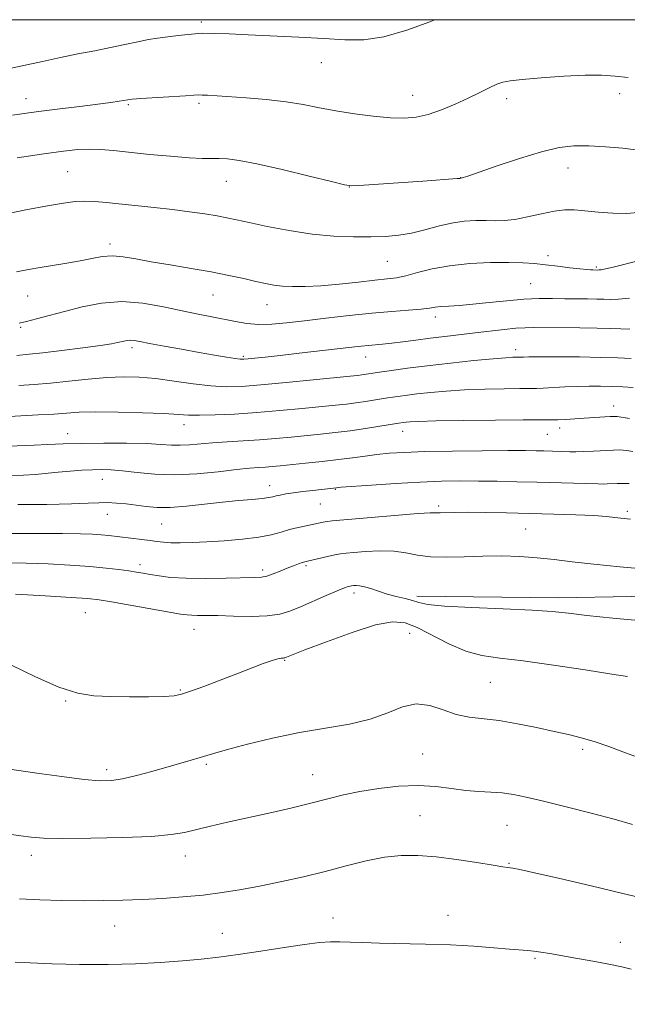
# Model space of a CAD drawing. Extents: x 2162300 to 2165200, y 294800 to 297700.
# Drawn here: x 2163633 to 2163778, y 297264 to 297500 of the extents above; entities that cross this region are included whole.
import ezdxf

# ---------------------------------------------------------------- set-up
doc = ezdxf.new("R2010")
doc.units = 0
doc.header["$MEASUREMENT"] = 0
for name, color, linetype, lineweight in [('BREAKLINE DTM HARD', 7, 'Continuous', 0), ('CONTOUR INDEX', 41, 'Continuous', 13), ('CONTOUR INTERMEDIATE', 44, 'Continuous', 0), ('GRID LINE', 7, 'Continuous', 0), ('SPOT ELEVATION DTM', 2, 'Continuous', 13)]:
    doc.layers.add(name, color=color, linetype=linetype, lineweight=lineweight)

msp = doc.modelspace()

# ---------------------------------------------------------------- linework, layer by layer
at = {"layer": 'BREAKLINE DTM HARD'}
msp.add_polyline3d([(2163727.95, 297361.78, 1073.58), (2163761.93, 297361.35, 1073.48), (2163796.98, 297361.98, 1072.87), (2163831.5, 297359.96, 1071.17), (2163852.2, 297361.08, 1070.15)], dxfattribs=at)
at = {"layer": 'CONTOUR INDEX', "flags": 128}
for points, elevation in [([(2163781.1, 297468.74), (2163777.419, 297469.15), (2163773.267, 297469.522), (2163769.222, 297469.752), (2163765.654, 297469.732), (2163762.1, 297469.311), (2163757.886, 297468.33), (2163752.647, 297466.739), (2163747.236, 297464.9259), (2163740.237, 297462.489), (2163739.123, 297462.115), (2163738.31, 297461.952), (2163737.698, 297461.899), (2163729.426, 297461.298), (2163714.087, 297460.245), (2163712.336, 297460.184), (2163710.619, 297460.424), (2163707.528, 297461.1619), (2163702.164, 297462.488), (2163695.655, 297464.06), (2163689.64, 297465.428), (2163685.372, 297466.2511), (2163682.573, 297466.611), (2163680.581, 297466.702), (2163678.753, 297466.699), (2163676.521, 297466.722), (2163673.338, 297466.876), (2163668.891, 297467.23), (2163663.829, 297467.708), (2163655.185, 297468.597), (2163652.103, 297468.861), (2163649.406, 297468.956), (2163646.661, 297468.844), (2163643.252, 297468.48), (2163638.511, 297467.818), (2163632.137, 297466.86)], 1050), ([(2163779.378, 297418.721), (2163776.208, 297418.872), (2163772.063, 297419.015), (2163766.99, 297419.104), (2163761.806, 297419.142), (2163757.518, 297419.144), (2163754.871, 297419.123), (2163753.553, 297419.092), (2163752.669, 297419.052), (2163751.891, 297419.047), (2163751.04, 297419.028), (2163749.352, 297418.93), (2163746.312, 297418.679), (2163741.65, 297418.227), (2163736.064, 297417.638), (2163730.492, 297417.003), (2163725.72, 297416.4021), (2163721.901, 297415.876), (2163719.032, 297415.454), (2163714.778, 297414.813), (2163713.776, 297414.691), (2163711.996, 297414.504), (2163703.145, 297413.61), (2163696.664, 297412.972), (2163690.583, 297412.41), (2163685.9391, 297412.062), (2163682.237, 297411.979), (2163678.597, 297412.194), (2163674.365, 297412.697), (2163669.795, 297413.333), (2163665.364, 297413.908), (2163661.401, 297414.26), (2163657.636, 297414.355), (2163653.651, 297414.193), (2163649.171, 297413.797), (2163644.501, 297413.292), (2163640.092, 297412.83), (2163636.231, 297412.512), (2163632.548, 297412.246)], 1060), ([(2163779.216, 297380.204), (2163776.906, 297380.465), (2163775.498, 297380.6449), (2163773.501, 297380.849), (2163770.4689, 297381.056), (2163766.118, 297381.247), (2163760.82, 297381.42), (2163755.111, 297381.579), (2163749.5, 297381.7211), (2163744.386, 297381.824), (2163740.14, 297381.861), (2163737.031, 297381.818), (2163733.555, 297381.697), (2163732.581, 297381.71), (2163731.16, 297381.696), (2163728.341, 297381.537), (2163723.577, 297381.161), (2163707.661, 297379.78), (2163706.495, 297379.645), (2163705.497, 297379.478), (2163701.426, 297378.643), (2163699.5009, 297378.2249), (2163697.481, 297377.714), (2163695.435, 297377.109), (2163693.082, 297376.473), (2163690.053, 297375.884), (2163686.143, 297375.405), (2163681.792, 297375.039), (2163677.606, 297374.776), (2163674.074, 297374.605), (2163671.227, 297374.5279), (2163668.981, 297374.546), (2163667.216, 297374.656), (2163665.657, 297374.84), (2163663.994, 297375.071), (2163662.007, 297375.327), (2163654.1119, 297376.279), (2163652.301, 297376.458), (2163650.189, 297376.609), (2163647.281, 297376.72), (2163643.018, 297376.776), (2163637.132, 297376.774), (2163630.516, 297376.754)], 1070), ([(2163779.722, 297306.999), (2163775.306, 297308.27), (2163769.768, 297309.737), (2163763.782, 297311.246), (2163758.359, 297312.571), (2163754.247, 297313.537), (2163751.14, 297314.1691), (2163748.468, 297314.541), (2163745.748, 297314.741), (2163742.846, 297314.902), (2163739.715, 297315.17), (2163736.301, 297315.626), (2163732.524, 297316.092), (2163728.301, 297316.325), (2163723.628, 297316.145), (2163718.84, 297315.623), (2163714.352, 297314.891), (2163710.422, 297314.058), (2163706.673, 297313.131), (2163702.5661, 297312.091), (2163697.734, 297310.937), (2163692.483, 297309.736), (2163682.569, 297307.507), (2163678.464, 297306.569), (2163672.238, 297305.094), (2163669.052, 297304.557), (2163664.3541, 297304.143), (2163657.488, 297303.846), (2163649.762, 297303.673), (2163642.974, 297303.631), (2163638.433, 297303.722), (2163635.482, 297303.938), (2163632.972, 297304.265), (2163616.459, 297306.581)], 1080)]:
    msp.add_lwpolyline(points, dxfattribs=dict(at, elevation=elevation))
at = {"layer": 'CONTOUR INTERMEDIATE', "flags": 128}
for points, elevation in [([(2163732.306, 297500), (2163731.082, 297499.496), (2163725.5751, 297497.46), (2163720.059, 297495.865), (2163715.255, 297495.176), (2163710.7069, 297495.181), (2163705.665, 297495.503), (2163699.651, 297495.829), (2163687.492, 297496.358), (2163682.929, 297496.581), (2163679.41, 297496.727), (2163676.52, 297496.735), (2163673.9191, 297496.567), (2163671.559, 297496.299), (2163669.464, 297496.028), (2163667.61, 297495.822), (2163665.7649, 297495.603), (2163663.65, 297495.261), (2163661.042, 297494.719), (2163657.964, 297494.034), (2163654.497, 297493.294), (2163650.72, 297492.565), (2163646.705, 297491.811), (2163642.521, 297490.972), (2163638.161, 297490.001), (2163633.315, 297488.908), (2163627.6, 297487.716)], 1046), ([(2163778.679, 297486.1119), (2163775.539, 297486.475), (2163772.323, 297486.717), (2163768.351, 297486.732), (2163763.247, 297486.465), (2163757.845, 297486.04), (2163753.279, 297485.626), (2163750.36, 297485.334), (2163748.59, 297485.034), (2163747.148, 297484.5351), (2163745.351, 297483.6919), (2163743.074, 297482.55), (2163740.332, 297481.201), (2163737.188, 297479.752), (2163733.887, 297478.385), (2163730.722, 297477.298), (2163727.8639, 297476.647), (2163724.986, 297476.404), (2163721.64, 297476.501), (2163717.535, 297476.866), (2163713.016, 297477.431), (2163708.59, 297478.125), (2163704.601, 297478.879), (2163700.756, 297479.624), (2163696.604, 297480.289), (2163691.88, 297480.82), (2163687.081, 297481.224), (2163677.802, 297481.868), (2163676.516, 297481.936), (2163675.631, 297481.945), (2163674.515, 297481.886), (2163672.4629, 297481.75), (2163661.755, 297481.08), (2163659.724, 297480.926), (2163658.643, 297480.802), (2163656.5801, 297480.453), (2163654.578, 297480.154), (2163651.486, 297479.74), (2163647.186, 297479.206), (2163642.3571, 297478.6189), (2163637.879, 297478.064), (2163634.323, 297477.59), (2163631.028, 297477.112)], 1048), ([(2163781.056, 297453.762), (2163778.313, 297453.556), (2163775.008, 297453.624), (2163771.518, 297453.873), (2163768.325, 297454.164), (2163765.748, 297454.3651), (2163763.45, 297454.37), (2163760.933, 297454.08), (2163757.859, 297453.457), (2163754.544, 297452.706), (2163751.466, 297452.0949), (2163748.962, 297451.82), (2163746.806, 297451.79), (2163744.634, 297451.845), (2163742.153, 297451.834), (2163739.36, 297451.655), (2163736.324, 297451.215), (2163733.125, 297450.474), (2163729.874, 297449.601), (2163726.694, 297448.817), (2163723.638, 297448.295), (2163720.4861, 297448.011), (2163716.954, 297447.894), (2163712.816, 297447.8999), (2163708.099, 297448.102), (2163702.893, 297448.601), (2163697.379, 297449.441), (2163692.116, 297450.44), (2163687.754, 297451.361), (2163684.702, 297452.027), (2163682.411, 297452.509), (2163680.088, 297452.939), (2163677.103, 297453.421), (2163673.4721, 297453.946), (2163669.37, 297454.477), (2163665.001, 297454.979), (2163653.494, 297456.19), (2163650.759, 297456.425), (2163648.351, 297456.505), (2163646.001, 297456.3861), (2163643.198, 297456.015), (2163639.373, 297455.343), (2163634.209, 297454.359), (2163628.409, 297453.217)], 1052), ([(2163781.431, 297442.255), (2163775.049, 297440.646), (2163773.225, 297440.2249), (2163772.217, 297440.038), (2163771.707, 297439.98), (2163771.23, 297439.958), (2163770.203, 297439.9759), (2163769.663, 297439.997), (2163768.7289, 297440.068), (2163767.124, 297440.237), (2163764.696, 297440.527), (2163761.785, 297440.885), (2163758.857, 297441.234), (2163756.205, 297441.51), (2163753.452, 297441.692), (2163750.049, 297441.772), (2163745.647, 297441.729), (2163740.697, 297441.498), (2163735.846, 297441.005), (2163731.629, 297440.227), (2163728.133, 297439.342), (2163725.3289, 297438.5839), (2163723.084, 297438.114), (2163720.842, 297437.818), (2163717.946, 297437.513), (2163713.964, 297437.071), (2163709.389, 297436.58), (2163704.946, 297436.183), (2163701.213, 297435.989), (2163698.19, 297435.985), (2163695.731, 297436.123), (2163693.658, 297436.369), (2163691.651, 297436.735), (2163689.354, 297437.246), (2163686.47, 297437.912), (2163682.919, 297438.689), (2163678.674, 297439.523), (2163673.813, 297440.362), (2163668.812, 297441.178), (2163664.247, 297441.95), (2163660.549, 297442.641), (2163657.563, 297443.147), (2163654.984, 297443.348), (2163652.531, 297443.171), (2163649.996, 297442.722), (2163647.191, 297442.151), (2163644.0141, 297441.5849), (2163637.597, 297440.555), (2163634.842, 297440.0751), (2163631.9139, 297439.5)], 1054), ([(2163779.007, 297433.192), (2163776.388, 297432.996), (2163774.459, 297432.922), (2163772.863, 297432.935), (2163771.142, 297432.98), (2163768.945, 297433.015), (2163763.492, 297433.084), (2163760.52, 297433.133), (2163757.308, 297433.122), (2163753.687, 297432.9621), (2163749.59, 297432.605), (2163745.36, 297432.1511), (2163741.441, 297431.742), (2163738.195, 297431.482), (2163735.652, 297431.326), (2163733.759, 297431.194), (2163732.3721, 297431.022), (2163730.99, 297430.813), (2163729.022, 297430.583), (2163726.007, 297430.339), (2163721.991, 297430.037), (2163717.152, 297429.621), (2163711.724, 297429.06), (2163706.182, 297428.425), (2163701.0589, 297427.811), (2163696.759, 297427.3109), (2163693.175, 297426.996), (2163690.07, 297426.9309), (2163687.227, 297427.156), (2163684.49, 297427.594), (2163678.785, 297428.713), (2163675.494, 297429.369), (2163671.667, 297430.185), (2163667.199, 297431.167), (2163662.298, 297432.021), (2163657.253, 297432.382), (2163652.327, 297432.0011), (2163647.682, 297431.098), (2163643.453, 297430.01), (2163639.769, 297429.024), (2163636.713, 297428.217), (2163634.362, 297427.616), (2163632.611, 297427.22)], 1056), ([(2163779.052, 297425.807), (2163776.904, 297425.822), (2163774.421, 297425.904), (2163771.216, 297425.999), (2163767.105, 297426.063), (2163756.074, 297426.151), (2163753.948, 297426.121), (2163751.752, 297425.98), (2163748.938, 297425.689), (2163741.99, 297424.863), (2163734.707, 297424.039), (2163731.165, 297423.619), (2163727.769, 297423.179), (2163724.65, 297422.76), (2163721.951, 297422.417), (2163719.761, 297422.1871), (2163716.307, 297421.898), (2163714.607, 297421.729), (2163712.407, 297421.478), (2163699.797, 297419.983), (2163695.164, 297419.446), (2163691.619, 297419.05), (2163689.143, 297418.787), (2163687.529, 297418.627), (2163686.5199, 297418.549), (2163685.645, 297418.5759), (2163684.383, 297418.742), (2163682.312, 297419.072), (2163679.413, 297419.561), (2163675.769, 297420.199), (2163671.561, 297420.955), (2163667.3711, 297421.7241), (2163663.877, 297422.381), (2163661.571, 297422.83), (2163660.19, 297423.076), (2163659.2839, 297423.15), (2163658.478, 297423.087), (2163657.703, 297422.935), (2163656.167, 297422.548), (2163654.763, 297422.285), (2163652.101, 297421.88), (2163647.836, 297421.2931), (2163642.843, 297420.646), (2163638.306, 297420.101), (2163634.997, 297419.756), (2163632.047, 297419.467)], 1058), ([(2163779.873, 297411.768), (2163777.374, 297411.934), (2163774.693, 297412.065), (2163772.013, 297412.137), (2163769.296, 297412.139), (2163766.447, 297412.067), (2163763.453, 297411.924), (2163758.288, 297411.618), (2163756.663, 297411.551), (2163755.087, 297411.531), (2163752.71, 297411.523), (2163748.948, 297411.488), (2163744.2769, 297411.397), (2163739.44, 297411.221), (2163735.054, 297410.946), (2163731.233, 297410.603), (2163727.967, 297410.24), (2163725.2111, 297409.892), (2163722.784, 297409.551), (2163720.468, 297409.198), (2163715.705, 297408.452), (2163713.369, 297408.115), (2163711.078, 297407.83), (2163708.451, 297407.547), (2163700.458, 297406.743), (2163695.139, 297406.242), (2163689.578, 297405.781), (2163684.268, 297405.433), (2163679.578, 297405.216), (2163675.849, 297405.135), (2163673.178, 297405.186), (2163667.266, 297405.53), (2163662.188, 297405.732), (2163656.329, 297405.884), (2163650.966, 297405.931), (2163647.013, 297405.837), (2163643.9471, 297405.647), (2163640.888, 297405.4289), (2163637.171, 297405.229), (2163633.012, 297405.019), (2163628.844, 297404.752)], 1062), ([(2163779.037, 297404.372), (2163776.059, 297404.807), (2163775.3089, 297404.8481), (2163774.327, 297404.806), (2163768.157, 297404.423), (2163763.648, 297404.132), (2163761.781, 297404.042), (2163760.122, 297404.011), (2163757.748, 297404.01), (2163753.529, 297403.998), (2163746.855, 297403.947), (2163739.202, 297403.863), (2163732.568, 297403.764), (2163728.457, 297403.664), (2163726.402, 297403.569), (2163725.441, 297403.478), (2163724.702, 297403.382), (2163723.667, 297403.226), (2163719.133, 297402.493), (2163715.665, 297401.951), (2163711.959, 297401.417), (2163708.38, 297400.9691), (2163704.906, 297400.59), (2163697.833, 297399.879), (2163694.116, 297399.534), (2163690.272, 297399.227), (2163686.3379, 297398.976), (2163682.506, 297398.752), (2163679.007, 297398.5169), (2163673.464, 297398.028), (2163671.235, 297397.919), (2163669.129, 297397.982), (2163666.633, 297398.1501), (2163663.158, 297398.325), (2163658.359, 297398.428), (2163652.875, 297398.447), (2163647.591, 297398.39), (2163643.185, 297398.267), (2163639.509, 297398.109), (2163636.2079, 297397.947), (2163630.093, 297397.685)], 1064), ([(2163779.829, 297396.462), (2163778.394, 297396.662), (2163777.472, 297396.773), (2163776.544, 297396.805), (2163775.141, 297396.76), (2163770.388, 297396.511), (2163767.968, 297396.405), (2163766.111, 297396.368), (2163764.653, 297396.386), (2163758.424, 297396.577), (2163756.608, 297396.618), (2163754.015, 297396.644), (2163749.836, 297396.642), (2163743.642, 297396.602), (2163736.513, 297396.522), (2163729.912, 297396.4), (2163724.9461, 297396.235), (2163721.319, 297396.0139), (2163718.383, 297395.725), (2163715.56, 297395.36), (2163712.56, 297394.939), (2163709.16, 297394.49), (2163705.2699, 297394.0409), (2163701.31, 297393.624), (2163695.236, 297393.017), (2163693.31, 297392.835), (2163691.693, 297392.705), (2163690.011, 297392.591), (2163687.828, 297392.415), (2163684.696, 297392.089), (2163680.348, 297391.58), (2163675.23, 297391.074), (2163669.972, 297390.817), (2163665.1171, 297390.97), (2163660.879, 297391.374), (2163657.388, 297391.791), (2163654.679, 297392.03), (2163652.417, 297392.098), (2163650.168, 297392.048), (2163647.605, 297391.928), (2163644.804, 297391.749), (2163641.944, 297391.514), (2163636.429, 297390.953), (2163633.6701, 297390.7241), (2163630.8539, 297390.587)], 1066), ([(2163778.93, 297388.742), (2163778.146, 297388.785), (2163777.193, 297388.789), (2163776.0211, 297388.7511), (2163773.66, 297388.646), (2163772.732, 297388.631), (2163771.519, 297388.655), (2163756.786, 297389.075), (2163751.97, 297389.197), (2163747.293, 297389.296), (2163742.801, 297389.359), (2163738.465, 297389.367), (2163733.941, 297389.289), (2163728.8089, 297389.09), (2163722.902, 297388.757), (2163717.084, 297388.373), (2163709.862, 297387.85), (2163708.729, 297387.756), (2163705.128, 297387.363), (2163703.03, 297387.116), (2163700.652, 297386.823), (2163698.399, 297386.522), (2163696.59, 297386.2481), (2163695.222, 297386.003), (2163694.207, 297385.783), (2163693.404, 297385.583), (2163692.446, 297385.39), (2163690.9129, 297385.19), (2163688.483, 297384.964), (2163685.236, 297384.678), (2163681.352, 297384.294), (2163677.053, 297383.806), (2163672.735, 297383.338), (2163668.836, 297383.047), (2163665.67, 297383.044), (2163663.051, 297383.256), (2163660.667, 297383.564), (2163658.278, 297383.8601), (2163655.9349, 297384.085), (2163653.759, 297384.194), (2163651.712, 297384.159), (2163649.11, 297384.03), (2163645.11, 297383.874), (2163639.205, 297383.752), (2163632.237, 297383.696)], 1068), ([(2163783.036, 297368.224), (2163776.703, 297368.793), (2163770.451, 297369.412), (2163765.268, 297370.013), (2163760.923, 297370.547), (2163756.877, 297370.976), (2163752.693, 297371.263), (2163748.33, 297371.3959), (2163743.847, 297371.365), (2163739.339, 297371.199), (2163735.053, 297371.058), (2163731.272, 297371.141), (2163728.156, 297371.565), (2163725.365, 297372.13), (2163722.437, 297372.556), (2163719.082, 297372.639), (2163715.708, 297372.478), (2163712.8941, 297372.25), (2163711.026, 297372.084), (2163709.707, 297371.927), (2163708.342, 297371.68), (2163706.517, 297371.281), (2163701.764, 297370.169), (2163701.101, 297369.997), (2163700.473, 297369.794), (2163699.579, 297369.47), (2163698.384, 297369.013), (2163696.918, 297368.43), (2163695.241, 297367.751), (2163693.532, 297367.089), (2163691.995, 297366.578), (2163690.685, 297366.309), (2163689.047, 297366.208), (2163682.235, 297366.064), (2163677.331, 297365.995), (2163672.637, 297366.04), (2163668.923, 297366.26), (2163666.142, 297366.592), (2163664.039, 297366.942), (2163662.346, 297367.24), (2163660.744, 297367.506), (2163658.9, 297367.786), (2163656.5159, 297368.112), (2163653.433, 297368.47), (2163649.526, 297368.834), (2163644.772, 297369.178), (2163639.536, 297369.466), (2163634.288, 297369.664), (2163629.44, 297369.754)], 1072), ([(2163782.0229, 297355.855), (2163774.966, 297356.492), (2163768.798, 297357.145), (2163764.344, 297357.657), (2163760.487, 297358.044), (2163755.625, 297358.3641), (2163748.733, 297358.669), (2163741.104, 297358.989), (2163734.612, 297359.346), (2163730.621, 297359.755), (2163728.462, 297360.2059), (2163726.958, 297360.677), (2163725.1629, 297361.16), (2163723.064, 297361.677), (2163720.878, 297362.261), (2163718.804, 297362.916), (2163716.953, 297363.544), (2163715.415, 297364.017), (2163714.256, 297364.247), (2163713.436, 297364.297), (2163712.891, 297364.266), (2163712.291, 297364.204), (2163712.007, 297364.15), (2163711.542, 297364.031), (2163710.615, 297363.712), (2163708.914, 297363.032), (2163706.276, 297361.908), (2163700.104, 297359.216), (2163697.551, 297358.158), (2163695.087, 297357.4191), (2163692.112, 297357.002), (2163688.255, 297356.885), (2163684.04, 297356.954), (2163680.217, 297357.069), (2163677.365, 297357.1219), (2163675.384, 297357.132), (2163674.001, 297357.149), (2163672.865, 297357.229), (2163671.3011, 297357.462), (2163659.2, 297359.589), (2163654.779, 297360.355), (2163651.745, 297360.845), (2163649.018, 297361.152), (2163645.045, 297361.437), (2163638.848, 297361.813), (2163631.729, 297362.22)], 1074), ([(2163778.525, 297342.466), (2163774.726, 297343.049), (2163768.3781, 297344.045), (2163760.732, 297345.21), (2163753.484, 297346.218), (2163747.912, 297346.874), (2163743.606, 297347.501), (2163739.735, 297348.5501), (2163735.677, 297350.306), (2163728.076, 297354.235), (2163725.154, 297355.378), (2163722.15, 297355.619), (2163718.097, 297354.839), (2163712.443, 297353.054), (2163706.29, 297350.83), (2163701.155, 297348.87), (2163696.33, 297346.974), (2163696.15, 297346.93), (2163695.893, 297346.912), (2163695.462, 297346.892), (2163694.665, 297346.749), (2163693.287, 297346.342), (2163691.161, 297345.563), (2163684.811, 297343.087), (2163680.825, 297341.569), (2163676.899, 297340.106), (2163673.677, 297338.928), (2163671.527, 297338.205), (2163669.738, 297337.844), (2163667.324, 297337.6921), (2163663.599, 297337.618), (2163659.0671, 297337.602), (2163654.528, 297337.647), (2163650.533, 297337.82), (2163646.627, 297338.442), (2163642.101, 297339.895), (2163636.545, 297342.359), (2163630.732, 297345.208)], 1076), ([(2163782.467, 297322.583), (2163778.075, 297324.194), (2163774.05, 297325.6561), (2163770.489, 297326.87), (2163767.391, 297327.782), (2163764.359, 297328.532), (2163760.898, 297329.3049), (2163756.687, 297330.225), (2163752.104, 297331.156), (2163747.699, 297331.896), (2163740.549, 297332.714), (2163737.414, 297333.37), (2163734.268, 297334.475), (2163731.0791, 297335.545), (2163727.8639, 297335.937), (2163724.585, 297335.216), (2163720.999, 297333.782), (2163716.811, 297332.244), (2163711.806, 297331.058), (2163699.863, 297329.015), (2163693.403, 297327.663), (2163687.392, 297326.215), (2163682.6061, 297324.961), (2163679.548, 297324.106), (2163677.626, 297323.526), (2163675.977, 297323.015), (2163673.885, 297322.401), (2163664.403, 297319.716), (2163660.71, 297318.722), (2163657.406, 297317.937), (2163654.711, 297317.513), (2163651.932, 297317.473), (2163648.152, 297317.809), (2163642.815, 297318.48), (2163636.823, 297319.305), (2163627.593, 297320.628)], 1078), ([(2163783.8969, 297288.915), (2163777.392, 297290.474), (2163769.794, 297292.2549), (2163762.265, 297293.996), (2163756.215, 297295.381), (2163752.66, 297296.181), (2163751.036, 297296.525), (2163750.386, 297296.6291), (2163749.812, 297296.691), (2163748.649, 297296.845), (2163746.289, 297297.204), (2163742.373, 297297.831), (2163737.518, 297298.571), (2163732.586, 297299.213), (2163728.2281, 297299.575), (2163724.243, 297299.569), (2163720.214, 297299.1321), (2163715.8121, 297298.242), (2163711.048, 297297.047), (2163706.017, 297295.733), (2163700.828, 297294.463), (2163695.639, 297293.294), (2163690.625, 297292.258), (2163685.898, 297291.377), (2163681.32, 297290.649), (2163676.695, 297290.062), (2163671.8819, 297289.605), (2163666.978, 297289.261), (2163662.136, 297289.01), (2163657.452, 297288.837), (2163652.778, 297288.738), (2163647.91, 297288.711), (2163642.735, 297288.758), (2163637.525, 297288.895), (2163632.644, 297289.142)], 1082), ([(2163779.385, 297272.25), (2163777.194, 297272.808), (2163774.405, 297273.41), (2163770.687, 297274.117), (2163766.56, 297274.855), (2163759.856, 297276.028), (2163757.726, 297276.386), (2163756.081, 297276.624), (2163754.599, 297276.779), (2163750.222, 297277.12), (2163746.453, 297277.433), (2163741.65, 297277.792), (2163736.083, 297278.108), (2163730.082, 297278.3129), (2163719.021, 297278.544), (2163715.009, 297278.669), (2163711.959, 297278.787), (2163709.509, 297278.8591), (2163707.2589, 297278.837), (2163704.646, 297278.647), (2163701.066, 297278.207), (2163696.162, 297277.482), (2163690.559, 297276.617), (2163685.133, 297275.802), (2163680.5, 297275.18), (2163676.265, 297274.711), (2163671.774, 297274.306), (2163666.513, 297273.907), (2163660.509, 297273.57), (2163653.925, 297273.379), (2163647.0311, 297273.392), (2163640.525, 297273.555), (2163635.21, 297273.782), (2163631.652, 297274.004)], 1084)]:
    msp.add_lwpolyline(points, dxfattribs=dict(at, elevation=elevation))
at = {"layer": 'GRID LINE', "flags": 128}
msp.add_lwpolyline([(2162500, 295000), (2165000, 295000), (2165000, 297500), (2162500, 297500), (2162500, 295000)], dxfattribs=at)
at = {"layer": 'SPOT ELEVATION DTM'}
for p in [(2163676.26, 297499.44, 1045.68), (2163705.09, 297489.68, 1046.7), (2163634.2, 297481.09, 1047.33), (2163727.01, 297481.86, 1047.28), (2163749.56, 297481.08, 1048.44), (2163776.68, 297482.26, 1048.58), (2163658.81, 297479.64, 1048.18), (2163675.75, 297479.92, 1048.28), (2163764.25, 297464.47, 1050.66), (2163644.24, 297463.56, 1051), (2163738.47, 297462.13, 1049.97), (2163682.32, 297461.26, 1050.73), (2163711.76, 297459.85, 1050.03), (2163654.35, 297446.2, 1053.57), (2163759.44, 297443.41, 1053.54), (2163720.88, 297442.04, 1052.93), (2163771.06, 297440.66, 1053.8), (2163755.33, 297436.68, 1055.05), (2163634.63, 297433.73, 1054.88), (2163679.09, 297433.94, 1054.84), (2163692.08, 297431.65, 1054.72), (2163732.4, 297428.72, 1056.5), (2163632.96, 297426.23, 1056.18), (2163659.68, 297421.35, 1058.39), (2163686.4, 297419.23, 1057.78), (2163715.68, 297419.1, 1058.72), (2163751.69, 297420.89, 1059.51), (2163775.21, 297407.33, 1063.39), (2163672.12, 297402.89, 1062.6), (2163644.25, 297400.75, 1063.29), (2163724.62, 297401.28, 1064.65), (2163759.3, 297400.59, 1064.93), (2163762.21, 297402.05, 1064.5), (2163652.58, 297389.79, 1066.74), (2163692.66, 297388.27, 1067.36), (2163708.47, 297387.36, 1068.11), (2163704.8, 297383.86, 1068.93), (2163653.75, 297381.38, 1068.72), (2163733.23, 297383.33, 1069.68), (2163778.47, 297382.09, 1069.69), (2163666.77, 297379.08, 1068.92), (2163754.06, 297377.85, 1071), (2163661.55, 297369.27, 1071.54), (2163690.98, 297367.98, 1071.62), (2163701.42, 297369.02, 1072.25), (2163712.89, 297362.47, 1074.45), (2163648.46, 297357.76, 1074.91), (2163674.52, 297353.77, 1074.76), (2163726.27, 297352.85, 1076.97), (2163696.25, 297346.35, 1076.11), (2163745.6, 297341.05, 1077.03), (2163671.27, 297339.27, 1075.85), (2163643.77, 297336.63, 1076.08), (2163767.79, 297325.01, 1078.32), (2163729.4, 297323.86, 1078.97), (2163653.59, 297320.16, 1077.58), (2163677.49, 297321.43, 1078.24), (2163702.96, 297318.95, 1079.2), (2163728.75, 297309.09, 1081.2), (2163749.61, 297306.78, 1080.91), (2163635.52, 297299.62, 1080.55), (2163672.49, 297299.42, 1080.68), (2163750.09, 297297.66, 1081.9), (2163707.85, 297284.55, 1083.33), (2163735.49, 297285.19, 1083.23), (2163655.5, 297282.68, 1082.78), (2163681.36, 297280.89, 1083.24), (2163776.79, 297278.74, 1083.39), (2163756.3, 297274.87, 1084.19)]:
    msp.add_point(p, dxfattribs=at)

doc.saveas('drawing.dxf')
